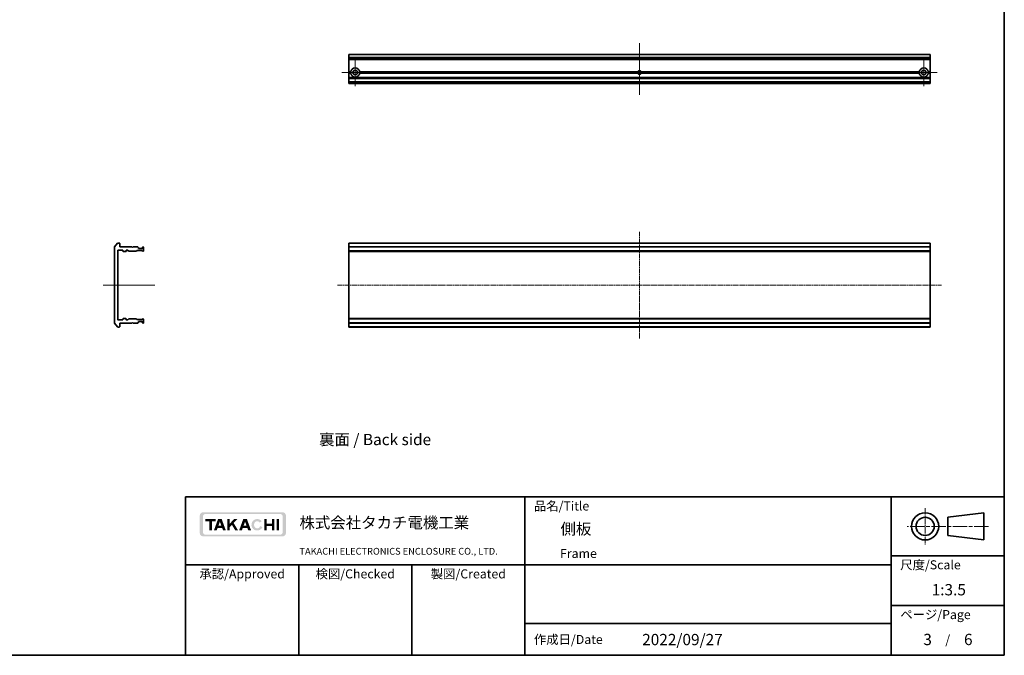
# Model space of a CAD drawing. Units: millimetres. Extents: x 10 to 9704, y 5 to 2253.
# Drawn here: x 4025 to 4787, y 5 to 497 of the extents above; entities that cross this region are included whole.
import ezdxf
from ezdxf.enums import TextEntityAlignment as Align

# ---------------------------------------------------------------- set-up
doc = ezdxf.new("R2010")
doc.units = ezdxf.units.MM
doc.header["$LTSCALE"] = 0.6666666666666666
doc.linetypes.add('CHAIN', pattern=[0.35429999999999995, 0.2362, -0.0295, 0.0591, -0.0295])
for name, color, linetype, lineweight in [('Border (ISO)', 7, 'Continuous', 35), ('Center Mark (ISO)', 131, 'Continuous', 18), ('Centerline (ISO)', 131, 'Continuous', 18), ('Hatch (ISO)', 1, 'Continuous', 18), ('Symbol (ISO)', 7, 'Continuous', 18), ('Title (ISO)', 7, 'Continuous', 35), ('Visible (ISO)', 7, 'Continuous', 35), ('Visible Narrow (ISO)', 7, 'Continuous', 25)]:
    doc.layers.add(name, color=color, linetype=linetype, lineweight=lineweight)
doc.styles.add('Note Text (TK)', font='txt')
doc.styles.add('文字スタイル67', font='arial.ttf')

# ---------------------------------------------------------------- blocks, each defined once
blk = doc.blocks.new('図面枠 tk図枠')
at = {"layer": 'Border (ISO)'}
for p in [(405.4999999999999, 289), (14.50000000000001, 8.000000000000007)]:
    blk.add_line(p, (405.4999999999999, 8.000000000000007), dxfattribs=at)
blk = doc.blocks.new('表題欄 tk表題欄')
at = {"layer": 'Hatch (ISO)'}
h = blk.add_hatch(color=256, dxfattribs=at)
edge = h.paths.add_edge_path(flags=0)
edge.add_arc((95.57537688673352, 236.2990653650367), 0.5958259999999996, 269.9999999999897, 360)
edge.add_line((96.17120288673351, 236.2990653650368), (96.17120288673348, 239.7107813650365))
edge.add_arc((95.5753768867335, 239.7107813650366), 0.5958259999999996, 0, 90.0000000000068)
edge.add_line((95.57537688673342, 240.3066073650366), (79.13710888673356, 240.3066073650366))
edge.add_arc((79.13710888673353, 239.7107813650366), 0.5958259999999996, 89.99999999999744, 180)
edge.add_line((78.54128288673353, 239.7107813650365), (78.54128288673331, 236.2990653650368))
edge.add_arc((79.13710888673332, 236.2990653650365), 0.5958259999999996, 180, 270.0000000000231)
edge.add_line((79.13710888673356, 235.7032393650365), (95.57537688673342, 235.7032393650367))
edge = h.paths.add_edge_path()
edge.add_line((77.83935088673357, 239.9556413650366), (77.83935088673357, 236.0542053650368))
edge.add_arc((78.54128288673346, 236.0542053650367), 0.7019319999998935, 180, 270.0000000000087)
edge.add_line((78.54128288673357, 235.3522733650368), (96.17120288673352, 235.3522733650368))
edge.add_arc((96.17120288673351, 236.0542053650367), 0.7019319999998921, 270, 360)
edge.add_line((96.8731348867334, 236.0542053650368), (96.87313488673352, 239.9556413650366))
edge.add_arc((96.1712028867336, 239.9556413650367), 0.7019319999998921, 0, 90.00000000000873)
edge.add_line((96.17120288673348, 240.6575733650367), (78.54128288673357, 240.6575733650366))
edge.add_arc((78.54128288673357, 239.9556413650366), 0.7019319999999984, 90, 180)
for points in [[(79.07181288673355, 239.1476033650369), (79.07181288673355, 238.6578833650367), (79.92066088673353, 238.6578833650367), (79.92066088673353, 236.6581933650368), (80.50832488673353, 236.6581933650368), (80.50832488673353, 238.6578833650367), (81.35717288673355, 238.6578833650367), (81.35717288673355, 239.1476033650369)], [(85.68407849525303, 236.6581933650368), (84.9434673993943, 237.8918698287545), (84.41792288673358, 237.3246628822781), (84.41792288673358, 236.6581933650368), (83.89555488673355, 236.6581933650368), (83.89555488673355, 239.1476033650369), (84.41792288673358, 239.1476033650369), (84.41792288673358, 238.0993979968839), (85.38913556809511, 239.1476033650369), (86.10696490847272, 239.1476033650369), (85.31925422435492, 238.2974470774499), (86.30334488673353, 236.6581933650368)], [(92.09142939614459, 239.1476033650369), (92.09142939614459, 236.6581933650368), (92.60971639614465, 236.6581933650368), (92.60971639614465, 237.6580383650368), (93.76872039614462, 237.6580383650368), (93.76872039614462, 236.6581933650368), (94.28700739614459, 236.6581933650368), (94.28700739614459, 239.1476033650369), (93.76872039614462, 239.1476033650369), (93.76872039614462, 238.1477583650367), (92.60971639614465, 238.1477583650367), (92.60971639614465, 239.1476033650369)], [(94.84202339614467, 239.1476033650369), (94.84202339614467, 236.6581933650368), (95.36439139614473, 236.6581933650368), (95.36439139614473, 239.1476033650369)]]:
    blk.add_hatch(color=256, dxfattribs=at).paths.add_polyline_path(points)
h = blk.add_hatch(color=256, dxfattribs=at)
h.paths.add_polyline_path([(82.59020695886475, 237.7110913650368), (81.95242681460243, 237.7110913650368), (82.27131688673356, 238.5794973650367)], flags=0)
h.paths.add_polyline_path([(82.77903014574996, 237.1968853650368), (81.76360362771717, 237.1968853650368), (81.56578886050404, 236.6581933650368), (80.94907288673355, 236.6581933650368), (81.86321688673357, 239.1476033650369), (82.67941688673353, 239.1476033650369), (83.59356088673351, 236.6581933650368), (82.97684491296302, 236.6581933650368)])
h = blk.add_hatch(color=256, dxfattribs=at)
h.paths.add_polyline_path([(87.52707281460246, 237.7110913650368), (88.16485295886469, 237.7110913650368), (87.84596288673359, 238.5794973650367)], flags=0)
h.paths.add_polyline_path([(87.14043486050403, 236.6581933650368), (87.3382496277172, 237.1968853650368), (88.35367614574989, 237.1968853650368), (88.551490912963, 236.6581933650368), (89.16820688673343, 236.6581933650368), (88.25406288673352, 239.1476033650369), (87.43786288673356, 239.1476033650369), (86.52371888673358, 236.6581933650368)])
h = blk.add_hatch(color=256, dxfattribs=at)
edge = h.paths.add_edge_path()
edge.add_arc((90.52309888673334, 237.9028983650369), 1.273272000000011, 38.55054079078439, 336.5820184016556)
edge.add_line((91.69149139614446, 237.3968543650369), (91.17255542714857, 237.6216113977801))
edge.add_ellipse((90.52309888673352, 237.9028983650369), major_axis=(0, -0.7998759999999119), ratio=0.8673469387756529, start_angle=128.5505407907963, end_angle=426.582018401653, ccw=False)
edge.add_line((91.09381514418376, 238.3576891122095), (91.51887237036831, 238.6964075050431))
at = {"layer": 'Title (ISO)'}
for p, q in [((74.70882392282105, 244.052739026017), (255.7088239228211, 244.052739026017)), ((74.70882392282105, 209.052739026017), (74.70882392282105, 244.052739026017)), ((149.7088239228211, 244.052739026017), (149.7088239228211, 209.052739026017)), ((230.7088239228211, 244.052739026017), (230.7088239228211, 209.052739026017)), ((255.7088239228211, 244.052739026017), (255.7088239228211, 209.052739026017)), ((243.2088239228211, 239.552739026017), (251.2088239228211, 240.5527390260171)), ((243.2088239228211, 239.552739026017), (243.2088239228211, 235.552739026017)), ((251.2088239228211, 234.552739026017), (251.2088239228211, 240.5527390260171)), ((243.2088239228211, 235.552739026017), (251.2088239228211, 234.552739026017)), ((230.7088239228211, 231.052739026017), (255.7088239228211, 231.052739026017)), ((74.70882392282105, 229.052739026017), (230.7088239228211, 229.052739026017)), ((99.70882392282108, 229.052739026017), (99.70882392282108, 209.052739026017)), ((124.708823922821, 229.052739026017), (124.708823922821, 209.052739026017)), ((230.7088239228211, 220.052739026017), (255.7088239228211, 220.052739026017)), ((149.7088239228211, 216.052739026017), (230.7088239228211, 216.052739026017)), ((255.7088239228211, 209.052739026017), (74.70882392282105, 209.052739026017))]:
    blk.add_line(p, q, dxfattribs=at)
at = {"layer": 'Title (ISO)', "color": 4, "linetype": 'CHAIN', "lineweight": 18, "ltscale": 8.889559745788574}
blk.add_line((238.2088239228211, 241.552739026017), (238.2088239228211, 233.552739026017), dxfattribs=at)
at = {"layer": 'Title (ISO)', "color": 4, "linetype": 'CHAIN', "lineweight": 18, "ltscale": 20.00163269042969}
blk.add_line((252.2088239228211, 237.552739026017), (234.2088239228211, 237.552739026017), dxfattribs=at)
at = {"layer": 'Title (ISO)'}
for radius in [3, 2]:
    blk.add_circle((238.2088239228211, 237.552739026017), radius, dxfattribs=at)
at = {"layer": 'Title (ISO)', "color": 1, "char_height": 2.000000029802322, "line_spacing_factor": 1.5, "style": 'Note Text (TK)'}
for s, insert, attachment_point in [('\\fＭＳ Ｐゴシック|b0|i0;{\\H2.0000;品名/Title}', (151.708823922821, 242.052739026017), 4), ('\\fＭＳ Ｐゴシック|b0|i0;{\\H2.0000;尺度/Scale}', (232.7088239228211, 229.052739026017), 4), ('\\fＭＳ Ｐゴシック|b0|i0;{\\H2.0000;承認/Approved}', (87.20882392282108, 227.052739026017), 5), ('\\fＭＳ Ｐゴシック|b0|i0;{\\H2.0000;検図/Checked}', (112.208823922821, 227.052739026017), 5), ('\\fＭＳ Ｐゴシック|b0|i0;{\\H2.0000;製図/Created}', (137.2088239228211, 227.052739026017), 5), ('\\fＭＳ Ｐゴシック|b0|i0;{\\H2.0000;ページ/Page}', (232.7088239228211, 218.052739026017), 4), ('\\fＭＳ Ｐゴシック|b0|i0;{\\H2.0000;作成日/Date}', (151.708823922821, 212.552739026017), 4)]:
    blk.add_mtext(s, dxfattribs=dict(at, insert=insert, attachment_point=attachment_point))
at = {"layer": 'Title (ISO)', "color": 7, "line_spacing_factor": 1.5, "style": 'Note Text (TK)'}
for s, insert, char_height, attachment_point in [('株式会社タカチ電機工業', (99.87313488673345, 238.052739026017), 2.5, 4), ('\\fArial|b0|i0;{\\H1.4986;TAKACHI ELECTRONICS ENCLOSURE CO., LTD.}', (99.87313488673342, 232.052739026017), 1.49859994649887, 4), ('\\fＭＳ Ｐゴシック|b0|i0;{\\H2.0000;/}', (243.2088239228211, 212.5527390260171), 2.000000029802322, 5)]:
    blk.add_mtext(s, dxfattribs=dict(at, insert=insert, char_height=char_height, attachment_point=attachment_point))
at = {"layer": 'Title (ISO)', "color": 7}
for tag, p, height, style in [('<品名>_001', (157.4673466500938, 235.6677958441988), 2.5, 'Note Text (TK)'), ('<Title>_001', (157.4878143697324, 230.5520568828656), 2.000000029802322, '文字スタイル67'), ('作成日_001', (175.8664943773665, 211.2814322078352), 2.5, 'Note Text (TK)'), ('<ページ_No.>_001', (237.9488807410029, 211.3027390260171), 2.5, 'Note Text (TK)'), ('<総ページ数>_001', (246.7997330137301, 211.3027390260171), 2.5, 'Note Text (TK)')]:
    blk.add_attdef(tag, p, '', height=height, dxfattribs=dict(at, style=style))
at = {"layer": 'Title (ISO)', "color": 7, "style": 'Note Text (TK)'}
blk.add_attdef('<尺度>', text='', height=2.5, dxfattribs=at).set_placement((243.2088239228211, 223.5527390260171), align=Align.MIDDLE_CENTER)

msp = doc.modelspace()

# ---------------------------------------------------------------- linework, layer by layer
at = {"layer": 'Center Mark (ISO)', "linetype": 'CHAIN', "ltscale": 6.635395526885986}
for p, q in [((4284.523312299608, 466.6683659422645), (4284.523312299608, 445.768365942264)), ((4724.523312299608, 466.6683659425246), (4724.523312299608, 445.7683659425249)), ((4294.973312299609, 456.2183659422638), (4274.073312299608, 456.2183659422638)), ((4734.973312299609, 456.2183659425248), (4714.073312299609, 456.2183659425248))]:
    msp.add_line(p, q, dxfattribs=at)
at = {"layer": 'Center Mark (ISO)', "linetype": 'CHAIN', "ltscale": 6.508400440216064}
for p, q in [((4504.523312299609, 466.4683659423947), (4504.523312299609, 445.9683659423947)), ((4514.773312299609, 456.2183659423947), (4494.273312299609, 456.2183659423947))]:
    msp.add_line(p, q, dxfattribs=at)
at = {"layer": 'Centerline (ISO)', "linetype": 'CHAIN', "ltscale": 12.69941329956054}
for p, q in [((4504.523312299595, 478.9683659423947), (4504.523312299619, 438.9683659423956)), ((4089.513329704849, 291.7821002793419), (4129.513329704828, 291.7821002793419))]:
    msp.add_line(p, q, dxfattribs=at)
at = {"layer": 'Centerline (ISO)', "linetype": 'CHAIN', "ltscale": 23.99096870422363}
for p, q in [((4504.523312299557, 333.0321002793419), (4504.523312299557, 250.532100279342)), ((4270.773312299557, 291.7821002793419), (4738.273312299558, 291.7821002793419))]:
    msp.add_line(p, q, dxfattribs=at)
at = {"layer": 'Visible (ISO)'}
for p, q in [((4729.5233122996, 470.2183659425284), (4279.523312299601, 470.218365942262)), ((4279.523312299601, 470.218365942262), (4279.523312299601, 470.1488323261413)), ((4279.523312299602, 467.8083198423467), (4279.523312299601, 470.1488323261413)), ((4279.523312299602, 467.8083198423467), (4279.523312299602, 467.5778534584672)), ((4279.523312299603, 466.5183659422631), (4279.523312299602, 467.5778534584672)), ((4279.523312299603, 466.5183659422631), (4279.523312299603, 466.2183659422629)), ((4279.523312299608, 456.7183659422619), (4279.523312299603, 466.218365942262)), ((4729.523312299603, 466.2183659425293), (4279.523312299603, 466.2183659422629)), ((4729.5233122996, 470.1488323264078), (4729.5233122996, 470.2183659425284)), ((4729.5233122996, 470.1488323264078), (4729.523312299602, 467.8083198426132)), ((4729.523312299602, 467.5778534587346), (4729.523312299602, 467.8083198426132)), ((4729.523312299602, 467.5778534587346), (4729.523312299603, 466.5183659425295)), ((4729.523312299603, 466.2183659425293), (4729.523312299603, 466.5183659425295)), ((4729.523312299603, 466.2183659425284), (4729.523312299608, 456.7183659425285)), ((4281.05921068447, 456.7183659422629), (4279.523312299608, 456.7183659422619)), ((4279.523312299608, 456.2183659422619), (4279.523312299608, 456.7183659422619)), ((4281.523312299609, 456.2183659422628), (4279.523312299608, 456.2183659422619)), ((4279.523312299609, 455.7183659422619), (4279.523312299608, 456.2183659422619)), ((4281.059210684471, 455.7183659422628), (4279.523312299609, 455.7183659422619)), ((4279.523312299612, 452.3426300109743), (4279.523312299609, 455.7183659422619)), ((4279.523312299612, 452.3426300109743), (4279.523312299612, 452.1304979766185)), ((4279.523312299612, 451.8062339079054), (4279.523312299612, 452.1304979766176)), ((4279.523312299612, 451.8062339079054), (4279.523312299612, 451.7183659422619)), ((4729.523312299612, 451.7183659425284), (4279.523312299612, 451.7183659422619)), ((4279.523312299612, 451.4183659422617), (4279.523312299612, 451.7183659422619)), ((4279.523312299613, 449.0183659422612), (4279.523312299612, 451.4183659422617)), ((4503.293812299609, 456.2183659423947), (4287.52331229961, 456.2183659422665)), ((4503.400071341488, 456.7183659423947), (4287.987413914747, 456.7183659422665)), ((4503.400071341489, 455.7183659423947), (4287.987413914747, 455.7183659422674)), ((4721.059210684471, 456.7183659425238), (4505.646553257729, 456.7183659423957)), ((4721.059210684471, 455.7183659425239), (4505.64655325773, 455.7183659423966)), ((4721.523312299608, 456.2183659425238), (4505.752812299609, 456.2183659423957)), ((4729.523312299608, 456.2183659425285), (4727.523312299609, 456.2183659425275)), ((4729.523312299608, 456.7183659425285), (4727.987413914746, 456.7183659425275)), ((4729.523312299609, 455.7183659425294), (4727.987413914746, 455.7183659425284)), ((4729.523312299608, 456.7183659425285), (4729.523312299608, 456.2183659425285)), ((4729.523312299608, 456.2183659425285), (4729.523312299609, 455.7183659425294)), ((4729.523312299609, 455.7183659425294), (4729.523312299611, 452.3426300112408)), ((4729.523312299612, 452.1304979768849), (4729.523312299611, 452.3426300112408)), ((4729.523312299611, 452.1304979768849), (4729.523312299612, 451.8062339081728)), ((4729.523312299612, 451.7183659425284), (4729.523312299612, 451.8062339081728)), ((4729.523312299612, 451.7183659425284), (4729.523312299612, 451.4183659425283)), ((4729.523312299612, 451.4183659425283), (4729.523312299613, 449.0183659425286)), ((4279.523312299613, 448.7183659422619), (4279.523312299613, 449.0183659422612)), ((4729.523312299613, 448.7183659425284), (4279.523312299613, 448.7183659422619)), ((4279.523312299613, 448.7183659422619), (4279.523312299613, 448.6304979766176)), ((4279.523312299614, 448.3062339079063), (4279.523312299613, 448.6304979766176)), ((4279.523312299614, 448.3062339079063), (4279.523312299614, 448.0941018735496)), ((4279.523312299614, 448.0183659422621), (4279.523312299614, 448.0941018735496)), ((4279.523312299614, 448.0183659422621), (4279.523312299614, 447.7183659422619)), ((4729.523312299614, 447.7183659425294), (4279.523312299614, 447.7183659422619)), ((4729.523312299613, 449.0183659425286), (4729.523312299614, 448.7183659425284)), ((4729.523312299613, 448.630497976885), (4729.523312299613, 448.7183659425284)), ((4729.523312299614, 448.630497976885), (4729.523312299614, 448.3062339081728)), ((4729.523312299614, 448.094101873817), (4729.523312299614, 448.3062339081728)), ((4729.523312299614, 448.094101873817), (4729.523312299614, 448.0183659425286)), ((4729.523312299614, 447.7183659425294), (4729.523312299614, 448.0183659425286)), ((4098.263329704848, 321.1734852987877), (4098.263329704848, 262.3907152598961)), ((4100.673375804765, 324.1741555992415), (4098.332863320969, 321.3655406186866)), ((4101.963329704848, 324.2821002793419), (4100.903842188643, 324.2821002793419)), ((4102.263329704848, 321.2821002793419), (4102.263329704848, 323.9821002793418)), ((4111.763329704849, 321.2821002793419), (4102.263329704848, 321.2821002793419)), ((4112.263329704848, 320.7821002793419), (4111.763329704849, 321.2821002793419)), ((4112.763329704849, 321.2821002793419), (4112.263329704848, 320.7821002793419)), ((4116.139065636136, 321.2821002793419), (4112.763329704849, 321.2821002793419)), ((4116.675461739204, 320.8699682449854), (4116.351197670492, 321.1942323136976)), ((4116.763329704848, 320.2821002793419), (4116.763329704848, 320.6578362106295)), ((4119.763329704849, 320.6578362106295), (4119.763329704849, 320.2821002793419)), ((4120.175461739204, 321.1942323136976), (4119.851197670492, 320.8699682449854)), ((4120.463329704849, 321.2821002793419), (4120.38759377356, 321.2821002793419)), ((4120.763329704849, 318.2821002793419), (4120.763329704849, 320.9821002793418)), ((4729.523312299558, 324.2821002793419), (4279.523312299557, 324.2821002793419)), ((4279.523312299557, 324.2821002793419), (4279.523312299557, 323.9821002793418)), ((4279.523312299557, 321.2821002793419), (4279.523312299557, 323.9821002793418)), ((4729.523312299568, 321.2821002793419), (4279.523312299569, 321.2821002793419)), ((4279.523312299569, 321.2821002793419), (4279.523312299569, 320.9821002793418)), ((4279.523312299569, 318.2821002793419), (4279.523312299569, 320.9821002793418)), ((4729.523312299558, 323.9821002793418), (4729.523312299558, 324.2821002793419)), ((4729.523312299558, 323.9821002793418), (4729.523312299558, 321.2821002793419)), ((4729.523312299568, 320.9821002793418), (4729.523312299568, 321.2821002793419)), ((4729.523312299568, 320.9821002793418), (4729.523312299568, 318.2821002793419)), ((4100.763329704848, 265.0821002793421), (4100.763329704848, 318.4821002793417)), ((4101.063329704849, 318.7821002793419), (4104.463329704848, 318.7821002793419)), ((4104.763329704848, 318.4821002793417), (4104.763329704848, 318.0821002793421)), ((4105.063329704847, 317.7821002793419), (4106.963329704848, 317.7821002793419)), ((4107.263329704848, 318.0821002793421), (4107.263329704848, 318.4821002793417)), ((4107.563329704849, 318.7821002793419), (4108.389065636136, 318.7821002793419)), ((4108.601197670492, 318.6942323136976), (4109.225461739204, 318.0699682449861)), ((4109.43759377356, 317.9821002793417), (4115.089065636136, 317.9821002793417)), ((4115.301197670492, 318.0699682449861), (4115.625461739204, 318.3942323136974)), ((4115.83759377356, 318.4821002793417), (4119.339065636136, 318.4821002793417)), ((4119.463329704848, 319.9821002793417), (4117.063329704848, 319.9821002793417)), ((4119.551197670492, 318.3942323136974), (4119.875461739204, 318.0699682449861)), ((4120.08759377356, 317.9821002793417), (4120.463329704849, 317.9821002793417)), ((4279.523312299569, 318.2821002793419), (4279.523312299569, 317.9821002793417)), ((4729.523312299568, 317.9821002793417), (4279.523312299569, 317.9821002793417)), ((4279.523312299562, 317.9821002793417), (4279.523312299562, 317.7821002793419)), ((4729.523312299561, 317.7821002793419), (4279.523312299562, 317.7821002793419)), ((4279.523312299557, 265.7821002793419), (4279.523312299557, 317.7821002793419)), ((4729.523312299568, 317.9821002793417), (4729.523312299568, 318.2821002793419)), ((4729.523312299561, 317.7821002793419), (4729.523312299561, 317.9821002793417)), ((4729.523312299558, 317.7821002793419), (4729.523312299558, 265.7821002793419)), ((4098.332863320969, 262.1986599399964), (4100.673375804765, 259.3900449594424)), ((4100.903842188643, 259.2821002793419), (4101.963329704848, 259.2821002793419)), ((4104.463329704848, 264.7821002793419), (4101.063329704849, 264.7821002793419)), ((4102.263329704848, 262.2821002793419), (4111.763329704849, 262.2821002793419)), ((4102.263329704848, 259.5821002793421), (4102.263329704848, 262.2821002793419)), ((4104.763329704848, 265.4821002793418), (4104.763329704848, 265.0821002793421)), ((4106.963329704848, 265.7821002793419), (4105.063329704847, 265.7821002793419)), ((4107.263329704848, 265.0821002793421), (4107.263329704848, 265.4821002793418)), ((4108.389065636136, 264.7821002793419), (4107.563329704849, 264.7821002793419)), ((4109.225461739204, 265.4942323136978), (4108.601197670492, 264.8699682449863)), ((4115.089065636136, 265.5821002793421), (4109.43759377356, 265.5821002793421)), ((4111.763329704849, 262.2821002793419), (4112.263329704848, 262.7821002793419)), ((4112.263329704848, 262.7821002793419), (4112.763329704849, 262.2821002793419)), ((4112.763329704849, 262.2821002793419), (4116.139065636136, 262.2821002793419)), ((4115.625461739204, 265.1699682449865), (4115.301197670492, 265.4942323136978)), ((4119.339065636136, 265.0821002793421), (4115.83759377356, 265.0821002793421)), ((4116.351197670492, 262.3699682449854), (4116.675461739204, 262.6942323136976)), ((4116.763329704848, 262.9063643480543), (4116.763329704848, 263.282100279342)), ((4117.063329704849, 263.5821002793421), (4119.463329704848, 263.5821002793421)), ((4119.875461739204, 265.4942323136978), (4119.551197670492, 265.1699682449865)), ((4119.763329704849, 263.282100279342), (4119.763329704849, 262.9063643480543)), ((4119.851197670492, 262.6942323136985), (4120.175461739204, 262.3699682449863)), ((4120.463329704849, 265.5821002793421), (4120.08759377356, 265.5821002793421)), ((4120.38759377356, 262.2821002793419), (4120.463329704849, 262.2821002793419)), ((4120.763329704849, 262.5821002793421), (4120.763329704849, 265.282100279342)), ((4729.523312299561, 265.7821002793419), (4279.523312299562, 265.7821002793419)), ((4279.523312299562, 265.7821002793419), (4279.523312299562, 265.5821002793421)), ((4729.523312299568, 265.5821002793421), (4279.523312299569, 265.5821002793421)), ((4279.523312299569, 265.5821002793421), (4279.523312299569, 265.282100279342)), ((4279.523312299569, 262.5821002793421), (4279.523312299569, 265.282100279342)), ((4279.523312299569, 262.5821002793421), (4279.523312299569, 262.2821002793419)), ((4729.523312299568, 262.2821002793419), (4279.523312299569, 262.2821002793419)), ((4279.523312299557, 259.5821002793421), (4279.523312299557, 262.2821002793419)), ((4279.523312299557, 259.5821002793421), (4279.523312299557, 259.2821002793419)), ((4729.523312299558, 259.2821002793419), (4279.523312299557, 259.2821002793419)), ((4729.523312299561, 265.5821002793421), (4729.523312299561, 265.7821002793419)), ((4729.523312299568, 265.282100279342), (4729.523312299568, 265.5821002793421)), ((4729.523312299568, 265.282100279342), (4729.523312299568, 262.5821002793421)), ((4729.523312299568, 262.2821002793419), (4729.523312299568, 262.5821002793421)), ((4729.523312299558, 262.2821002793419), (4729.523312299558, 259.5821002793412)), ((4729.523312299558, 259.2821002793419), (4729.523312299558, 259.5821002793412))]:
    msp.add_line(p, q, dxfattribs=at)
for centre in [(4284.523312299608, 456.2183659422638), (4724.523312299608, 456.2183659425248)]:
    msp.add_circle(centre, 1.7, dxfattribs=at)
for centre, radius, start, end in [((4284.523312299608, 456.2183659422647), 3.500000000000003, 8.21321070177627, 171.7867892982758), ((4504.523312299609, 456.2183659423947), 1.229499999999999, 23.9957813227567, 156.004218677352), ((4724.523312299608, 456.2183659425257), 3.500000000000003, 8.21321070177627, 171.7867892982758), ((4284.523312299608, 456.2183659422647), 3.500000000000013, 188.2132107017762, 351.78678929833), ((4504.523312299609, 456.2183659423947), 1.229500000000365, 156.0042186773518, 180), ((4504.523312299609, 456.2183659423947), 1.2295, 180, 203.9957813227027), ((4504.523312299609, 456.2183659423947), 1.2295, 203.995781322706, 336.0042186773556), ((4504.523312299609, 456.2183659423947), 1.229500000000365, 0, 23.99578132275684), ((4504.523312299609, 456.2183659423947), 1.2295, 336.0042186773558, 0), ((4724.523312299608, 456.2183659425257), 3.500000000000013, 188.2132107017762, 351.78678929833), ((4098.563329704848, 321.1734852987877), 0.3000000000000034, 140.1944289077214, 180), ((4100.903842188643, 323.9821002793418), 0.2999999999999976, 90, 140.1944289077214), ((4101.963329704848, 323.9821002793418), 0.2999999999999992, 0, 90), ((4116.139065636136, 320.9821002793418), 0.2999999999999793, 44.99999999999885, 90), ((4116.463329704848, 320.6578362106295), 0.2999999999999936, 0, 44.99999999999885), ((4117.063329704848, 320.2821002793419), 0.3000000000000024, 180, 270), ((4119.463329704848, 320.2821002793419), 0.299999999999998, 270, 0), ((4120.063329704848, 320.6578362106295), 0.3000000000000202, 135.0000000000079, 180), ((4120.38759377356, 320.9821002793418), 0.2999999999999758, 90, 135.0000000000011), ((4120.463329704849, 320.9821002793418), 0.2999999999999891, 0, 90), ((4101.063329704849, 318.4821002793417), 0.2999999999999933, 90, 180), ((4104.463329704848, 318.4821002793417), 0.299999999999998, 0, 90), ((4105.063329704847, 318.0821002793421), 0.2999999999999969, 180, 270), ((4106.963329704848, 318.0821002793421), 0.2999999999999936, 270, 0), ((4107.563329704849, 318.4821002793417), 0.299999999999998, 90, 180), ((4108.389065636136, 318.4821002793417), 0.2999999999999625, 44.99999999999885, 90), ((4109.43759377356, 318.2821002793419), 0.3000000000000202, 225.0000000000183, 270), ((4115.089065636136, 318.2821002793419), 0.2999999999999625, 270, 315.0000000000012), ((4115.83759377356, 318.1821002793416), 0.3000000000000012, 90, 135.0000000000011), ((4119.339065636136, 318.1821002793416), 0.3000000000000069, 44.99999999999885, 90), ((4120.08759377356, 318.2821002793419), 0.299999999999995, 224.9999999999988, 270), ((4120.463329704849, 318.2821002793419), 0.2999999999999891, 270, 0), ((4098.563329704848, 262.3907152598961), 0.3000000000000311, 180, 219.8055710922786), ((4100.903842188643, 259.5821002793421), 0.299999999999986, 219.8055710922776, 270), ((4101.063329704849, 265.0821002793421), 0.2999999999999936, 180, 270), ((4101.963329704848, 259.5821002793421), 0.299999999999998, 270, 0), ((4104.463329704848, 265.0821002793421), 0.299999999999998, 270, 0), ((4105.063329704847, 265.4821002793418), 0.3000000000000024, 90, 180), ((4106.963329704848, 265.4821002793418), 0.2999999999999947, 0, 90), ((4107.563329704849, 265.0821002793421), 0.299999999999998, 180, 270), ((4108.389065636136, 265.0821002793421), 0.2999999999999668, 270, 315.0000000000012), ((4109.43759377356, 265.282100279342), 0.3000000000000069, 90, 135.0000000000011), ((4115.089065636136, 265.282100279342), 0.2999999999999934, 44.99999999999885, 90), ((4115.83759377356, 265.3821002793423), 0.2999999999999803, 224.9999999999988, 270), ((4116.139065636136, 262.5821002793421), 0.2999999999999625, 270, 315.0000000000012), ((4116.463329704848, 262.9063643480543), 0.2999999999999731, 314.9999999999816, 0), ((4117.063329704849, 263.282100279342), 0.299999999999998, 90, 180), ((4119.339065636136, 265.3821002793423), 0.3000000000000012, 270, 315.0000000000012), ((4119.463329704848, 263.282100279342), 0.299999999999998, 0, 90), ((4120.063329704849, 262.9063643480543), 0.2999999999999536, 180, 224.9999999999988), ((4120.08759377356, 265.282100279342), 0.2999999999999669, 90, 135.0000000000011), ((4120.38759377356, 262.5821002793421), 0.2999999999999762, 224.9999999999988, 270), ((4120.463329704849, 265.282100279342), 0.299999999999998, 0, 90), ((4120.463329704849, 262.5821002793421), 0.2999999999999936, 270, 0)]:
    msp.add_arc(centre, radius, start, end, dxfattribs=at)
for points in [[(4281.523312299609, 456.2183659422628), (4281.291261492039, 456.4504167498319), (4281.059210684471, 456.7183659422629)], [(4281.059210684471, 455.7183659422628), (4281.29126149204, 455.9863151346938), (4281.523312299609, 456.2183659422628)], [(4287.987413914747, 456.7183659422665), (4287.755363107177, 456.4504167498355), (4287.52331229961, 456.2183659422665)], [(4287.52331229961, 456.2183659422665), (4287.755363107177, 455.9863151346983), (4287.987413914747, 455.7183659422674)], [(4721.523312299608, 456.2183659425238), (4721.29126149204, 456.4504167500929), (4721.059210684471, 456.7183659425238)], [(4721.059210684471, 455.7183659425239), (4721.29126149204, 455.9863151349548), (4721.523312299608, 456.2183659425238)], [(4727.987413914746, 456.7183659425275), (4727.755363107177, 456.4504167500966), (4727.523312299609, 456.2183659425275)], [(4727.523312299609, 456.2183659425275), (4727.755363107179, 455.9863151349594), (4727.987413914746, 455.7183659425284)]]:
    msp.add_open_spline(points, degree=2, dxfattribs=at)
at = {"layer": 'Visible Narrow (ISO)'}
for p, q in [((4729.5233122996, 470.1488323264078), (4279.523312299601, 470.1488323261413)), ((4729.523312299602, 467.8083198426132), (4279.523312299602, 467.8083198423467)), ((4729.523312299602, 467.5778534587346), (4279.523312299602, 467.5778534584672)), ((4729.523312299603, 466.5183659425295), (4279.523312299603, 466.5183659422631)), ((4729.523312299611, 452.3426300112408), (4279.523312299612, 452.3426300109743)), ((4729.523312299611, 452.1304979768849), (4279.523312299612, 452.1304979766176)), ((4729.523312299612, 451.8062339081728), (4279.523312299612, 451.8062339079054)), ((4729.523312299612, 451.4183659425283), (4279.523312299612, 451.4183659422617)), ((4729.523312299613, 449.0183659425286), (4279.523312299613, 449.0183659422612)), ((4729.523312299614, 448.630497976885), (4279.523312299613, 448.6304979766176)), ((4729.523312299614, 448.3062339081728), (4279.523312299614, 448.3062339079063)), ((4729.523312299614, 448.094101873817), (4279.523312299614, 448.0941018735496)), ((4729.523312299614, 448.0183659425286), (4279.523312299614, 448.0183659422621)), ((4729.523312299558, 323.9821002793418), (4279.523312299557, 323.9821002793418)), ((4729.523312299568, 320.9821002793418), (4279.523312299569, 320.9821002793418)), ((4729.523312299568, 318.2821002793419), (4279.523312299569, 318.2821002793419)), ((4729.523312299568, 265.282100279342), (4279.523312299569, 265.282100279342)), ((4729.523312299568, 262.5821002793421), (4279.523312299569, 262.5821002793421)), ((4729.523312299558, 259.5821002793412), (4279.523312299557, 259.5821002793421))]:
    msp.add_line(p, q, dxfattribs=at)
for radius, start, end in [(1.50000000000001, 19.47122063452904, 160.5287793655289), (1.500000000000445, 160.5287793655289, 180), (1.5, 180, 199.4712206345264), (1.499999999999984, 199.4712206345264, 340.5287793655314), (1.500000000000445, 0, 19.47122063452914), (1.5, 340.5287793655839, 0)]:
    msp.add_arc((4504.523312299609, 456.2183659423947), radius, start, end, dxfattribs=at)

# ---------------------------------------------------------------- block references
at = {"xscale": 3.5, "yscale": 3.5, "zscale": 3.5}
msp.add_blockref('図面枠 tk図枠', (3367.583333333333, -22.66666666666667), dxfattribs=at)
ref = msp.add_blockref('表題欄 tk表題欄', (3891.852449603459, -726.3512532577266), dxfattribs=dict(xscale=3.5, yscale=3.5, zscale=3.5))
ref.add_attrib('<品名>_001', '側板', (4443.385890151515, 98.7594696969697), dxfattribs={"layer": 'Title (ISO)', "color": 7, "height": 8.75, "style": 'Note Text (TK)'})
ref.add_attrib('<尺度>_001', '1:3.5', (4730.604640151514, 51.70833333333334), dxfattribs={"layer": 'Title (ISO)', "color": 7, "height": 8.75, "style": 'Note Text (TK)'})
ref.add_attrib('作成日_001', '2022/09/27', (4506.589725378787, 13.13375946969697), dxfattribs={"layer": 'Title (ISO)', "color": 7, "height": 8.75, "style": 'Note Text (TK)'})
ref.add_attrib('<Title>_001', 'Frame', (4443.031150511011, 80.64063205420227), dxfattribs={"layer": 'Title (ISO)', "color": 7, "height": 7.000000104308128, "style": '文字スタイル67'})
ref.add_attrib('<ページ_No.>_001', '3', (4724.151515151514, 13.20833333333333), dxfattribs={"layer": 'Title (ISO)', "color": 7, "height": 8.75, "style": 'Note Text (TK)'})
ref.add_attrib('<総ページ数>_001', '6', (4755.651515151515, 13.20833333333333), dxfattribs={"layer": 'Title (ISO)', "color": 7, "height": 8.75, "style": 'Note Text (TK)'})

# ---------------------------------------------------------------- texts
at = {"layer": 'Symbol (ISO)', "color": 7, "insert": (4256.595827599891, 172.289477512227), "char_height": 8.75, "width": 93.74269127845764, "attachment_point": 4, "line_spacing_factor": 1.5, "style": 'Note Text (TK)'}
msp.add_mtext('\\fＭＳ Ｐゴシック|b0|i0;裏面 / Back side', dxfattribs=at)

doc.saveas('drawing.dxf')
